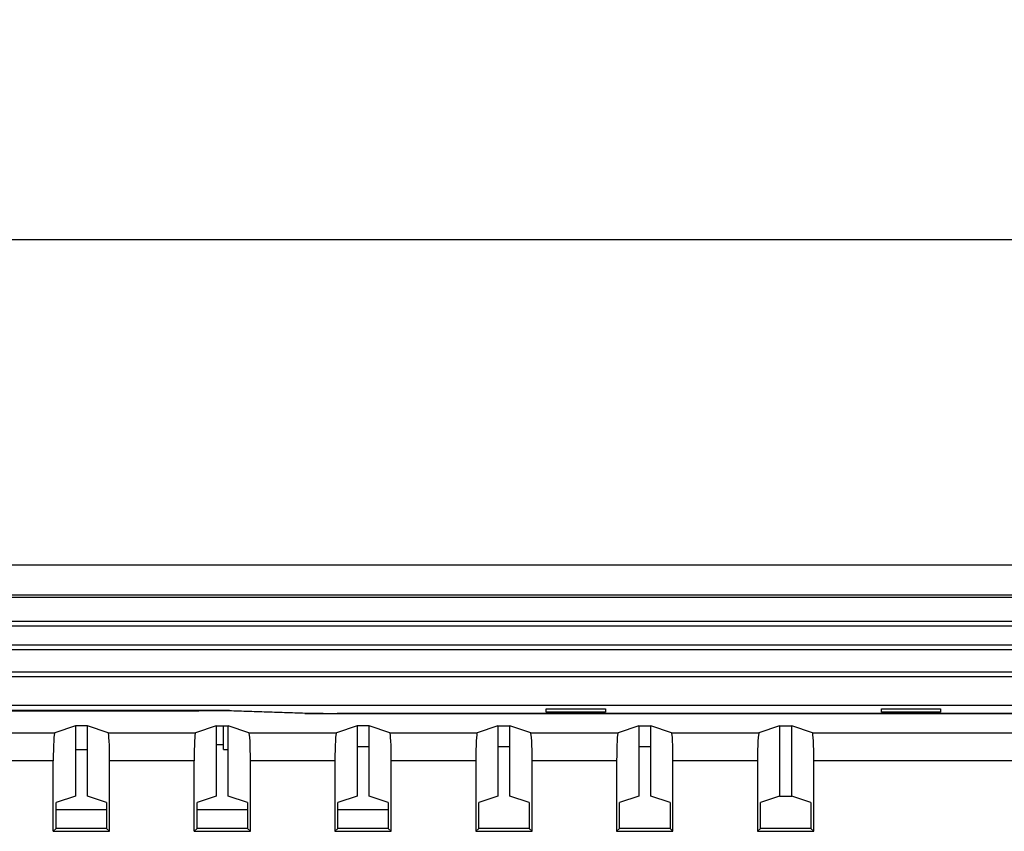
# Model space of a CAD drawing. Extents: x 1486 to 2193, y -160 to 366.
# Drawn here: x 1650 to 1685, y 153 to 181 of the extents above; entities that cross this region are included whole.
import ezdxf

# ---------------------------------------------------------------- set-up
doc = ezdxf.new("R2010")
doc.units = 0
doc.header["$LTSCALE"] = 4
doc.header["$PDMODE"] = 2
doc.header["$PDSIZE"] = 3
doc.layers.get('0').update_dxf_attribs({"linetype": 'CONTINUOUS'})
doc.layers.get('DEFPOINTS').update_dxf_attribs({"linetype": 'CONTINUOUS'})
doc.layers.add('3', color=2, linetype='CONTINUOUS')
doc.styles.add('DIMENSION', font='arial.ttf')
doc.dimstyles.new('dim', dxfattribs={"dimtxt": 6, "dimasz": 3, "dimexe": 1.2, "dimexo": 0.5, "dimgap": 0.8, "dimtad": 1, "dimdsep": 46, "dimtxsty": 'DIMENSION', "dimcen": 0, "dimclrd": 2, "dimclre": 2, "dimclrt": 3, "dimadec": 0, "dimazin": 2, "dimtfac": 1, "dimtmove": 0, "dimatfit": 0, "dimfxl": 0, "dimtolj": 1, "dimlwd": -1, "dimlwe": -1, "dimarcsym": 0})

# ---------------------------------------------------------------- blocks, each defined once
blk = doc.blocks.new('*D539')
at = {"layer": '3', "color": 2, "transparency": 16777216}
for p, q in [((1516.897, 154.579), (1516.897, 174.821)), ((1702.886, 154.568), (1702.886, 174.821)), ((1519.897, 173.621), (1699.886, 173.621))]:
    blk.add_line(p, q, dxfattribs=at)
for points in [[(1519.897, 174.121), (1519.897, 173.121), (1516.897, 173.621)], [(1699.886, 174.121), (1699.886, 173.121), (1702.886, 173.621)]]:
    blk.add_solid(points, dxfattribs=at)
at = {"layer": 'DEFPOINTS', "color": 0, "transparency": 16777216}
for p in [(1702.886, 173.621), (1516.897, 154.079), (1702.886, 154.068)]:
    blk.add_point(p, dxfattribs=at)
at = {"layer": '3', "color": 3, "transparency": 16777216, "insert": (1609.892, 177.485), "char_height": 6, "attachment_point": 5, "style": 'DIMENSION'}
blk.add_mtext('\\A1;186', dxfattribs=at)

msp = doc.modelspace()

# ---------------------------------------------------------------- linework, layer by layer
for p, q in [((1519.897, 162.078), (1699.897, 162.078)), ((1700.025, 161), (1519.716, 161)), ((1699.947, 160.921), (1519.795, 160.921)), ((1519.658, 160.078), (1700.083, 160.078)), ((1519.817, 159.919), (1699.925, 159.919)), ((1519.662, 159.237), (1700.079, 159.237)), ((1519.821, 159.078), (1699.92, 159.078)), ((1519.636, 158.278), (1700.105, 158.278)), ((1519.795, 158.119), (1699.947, 158.119)), ((1699.855, 157.089), (1519.886, 157.089)), ((1668.897, 156.973), (1670.997, 156.973)), ((1668.897, 156.851), (1668.897, 156.973)), ((1670.997, 156.973), (1670.997, 156.851)), ((1680.797, 156.973), (1682.897, 156.973)), ((1680.797, 156.851), (1680.797, 156.973)), ((1682.897, 156.973), (1682.897, 156.851)), ((1656.855, 156.912), (1562.938, 156.912)), ((1563.223, 156.902), (1656.568, 156.902)), ((1656.855, 156.901), (1656.855, 156.912)), ((1660.321, 156.806), (1657.434, 156.893)), ((1657.721, 156.904), (1660.608, 156.816)), ((1657.721, 156.904), (1657.721, 156.885)), ((1660.608, 156.801), (1660.608, 156.816)), ((1699.617, 156.797), (1661.187, 156.797)), ((1699.627, 156.808), (1661.474, 156.808)), ((1661.474, 156.808), (1661.474, 156.797)), ((1670.997, 156.851), (1668.897, 156.851)), ((1682.897, 156.851), (1680.797, 156.851)), ((1652.181, 156.368), (1651.447, 156.123)), ((1652.181, 156.368), (1652.181, 153.868)), ((1652.609, 156.368), (1652.181, 156.368)), ((1652.609, 153.868), (1652.609, 156.368)), ((1653.344, 156.123), (1652.609, 156.368)), ((1657.181, 156.368), (1656.447, 156.123)), ((1657.181, 156.368), (1657.181, 153.868)), ((1657.181, 156.368), (1657.609, 156.368)), ((1657.434, 155.526), (1657.434, 156.368)), ((1657.609, 153.868), (1657.609, 156.368)), ((1658.344, 156.123), (1657.609, 156.368)), ((1662.181, 156.368), (1661.447, 156.123)), ((1662.181, 156.368), (1662.181, 153.868)), ((1662.609, 156.368), (1662.181, 156.368)), ((1662.609, 153.868), (1662.609, 156.368)), ((1663.344, 156.123), (1662.609, 156.368)), ((1667.181, 156.368), (1666.447, 156.123)), ((1667.181, 156.368), (1667.181, 153.868)), ((1667.181, 156.368), (1667.609, 156.368)), ((1667.609, 153.868), (1667.609, 156.368)), ((1668.344, 156.123), (1667.609, 156.368)), ((1672.181, 156.368), (1671.447, 156.123)), ((1672.181, 156.368), (1672.181, 153.868)), ((1672.181, 156.368), (1672.609, 156.368)), ((1672.609, 153.868), (1672.609, 156.368)), ((1673.344, 156.123), (1672.609, 156.368)), ((1677.181, 156.368), (1676.447, 156.123)), ((1677.181, 156.368), (1677.181, 153.868)), ((1677.181, 156.368), (1677.609, 156.368)), ((1677.609, 153.868), (1677.609, 156.368)), ((1678.344, 156.123), (1677.609, 156.368)), ((1648.344, 156.123), (1651.447, 156.123)), ((1653.344, 156.123), (1656.447, 156.123)), ((1658.344, 156.123), (1661.447, 156.123)), ((1663.344, 156.123), (1666.447, 156.123)), ((1668.344, 156.123), (1671.447, 156.123)), ((1673.344, 156.123), (1676.447, 156.123)), ((1678.344, 156.123), (1698.942, 156.123)), ((1662.609, 155.622), (1662.181, 155.622)), ((1667.609, 155.622), (1667.181, 155.622)), ((1672.609, 155.622), (1672.181, 155.622)), ((1652.609, 155.517), (1652.181, 155.517)), ((1657.434, 155.526), (1657.609, 155.531)), ((1651.395, 155.123), (1648.395, 155.123)), ((1651.395, 152.623), (1651.395, 155.123)), ((1656.395, 155.123), (1653.395, 155.123)), ((1653.395, 152.623), (1653.395, 155.123)), ((1656.395, 152.623), (1656.395, 155.123)), ((1661.395, 155.123), (1658.395, 155.123)), ((1658.395, 152.623), (1658.395, 155.123)), ((1661.395, 155.123), (1661.395, 152.623)), ((1666.395, 155.123), (1663.395, 155.123)), ((1663.395, 152.623), (1663.395, 155.123)), ((1666.395, 155.123), (1666.395, 152.623)), ((1671.395, 155.123), (1668.395, 155.123)), ((1668.395, 152.623), (1668.395, 155.123)), ((1671.395, 155.123), (1671.395, 152.623)), ((1676.395, 155.123), (1673.395, 155.123)), ((1673.395, 152.623), (1673.395, 155.123)), ((1676.395, 155.123), (1676.395, 152.623)), ((1698.942, 155.123), (1678.395, 155.123)), ((1678.395, 152.623), (1678.395, 155.123)), ((1652.181, 153.868), (1651.5, 153.641)), ((1653.29, 153.641), (1652.609, 153.868)), ((1657.181, 153.868), (1656.5, 153.641)), ((1658.29, 153.641), (1657.609, 153.868)), ((1662.181, 153.868), (1661.5, 153.641)), ((1663.29, 153.641), (1662.609, 153.868)), ((1667.181, 153.868), (1666.5, 153.641)), ((1668.29, 153.641), (1667.609, 153.868)), ((1672.181, 153.868), (1671.5, 153.641)), ((1673.29, 153.641), (1672.609, 153.868)), ((1677.181, 153.868), (1676.5, 153.641)), ((1677.181, 153.868), (1677.609, 153.868)), ((1678.29, 153.641), (1677.609, 153.868)), ((1651.5, 152.728), (1651.5, 153.641)), ((1653.29, 153.641), (1653.29, 152.728)), ((1656.5, 152.728), (1656.5, 153.641)), ((1658.29, 153.641), (1658.29, 152.728)), ((1661.5, 152.728), (1661.5, 153.641)), ((1663.29, 153.641), (1663.29, 152.728)), ((1666.5, 152.728), (1666.5, 153.641)), ((1668.29, 153.641), (1668.29, 152.728)), ((1671.5, 152.728), (1671.5, 153.641)), ((1673.29, 153.641), (1673.29, 152.728)), ((1676.5, 152.728), (1676.5, 153.641)), ((1678.29, 153.641), (1678.29, 152.728)), ((1651.5, 153.397), (1653.29, 153.397)), ((1656.5, 153.397), (1658.29, 153.397)), ((1661.5, 153.397), (1663.29, 153.397)), ((1651.5, 152.728), (1651.395, 152.623)), ((1651.395, 152.623), (1653.395, 152.623)), ((1653.29, 152.728), (1651.5, 152.728)), ((1653.29, 152.728), (1653.395, 152.623)), ((1656.5, 152.728), (1656.395, 152.623)), ((1656.395, 152.623), (1658.395, 152.623)), ((1658.29, 152.728), (1656.5, 152.728)), ((1658.29, 152.728), (1658.395, 152.623)), ((1661.5, 152.728), (1661.395, 152.623)), ((1661.395, 152.623), (1663.395, 152.623)), ((1663.29, 152.728), (1661.5, 152.728)), ((1663.29, 152.728), (1663.395, 152.623)), ((1666.5, 152.728), (1666.395, 152.623)), ((1666.395, 152.623), (1668.395, 152.623)), ((1668.29, 152.728), (1666.5, 152.728)), ((1668.29, 152.728), (1668.395, 152.623)), ((1671.5, 152.728), (1671.395, 152.623)), ((1671.395, 152.623), (1673.395, 152.623)), ((1673.29, 152.728), (1671.5, 152.728)), ((1673.29, 152.728), (1673.395, 152.623)), ((1676.5, 152.728), (1676.395, 152.623)), ((1676.395, 152.623), (1678.395, 152.623)), ((1678.29, 152.728), (1676.5, 152.728)), ((1678.29, 152.728), (1678.395, 152.623))]:
    msp.add_line(p, q)
for centre, major_axis, ratio, start_param, end_param in [((1656.568, 156.885), (1, 0), 0.017455, 0.523599, 1.570796), ((1656.855, 156.895), (1, 0), 0.017455, 0.523599, 1.570796), ((1661.187, 156.815), (1, 0), 0.017455, 3.665191, 4.712389), ((1661.474, 156.825), (1, 0), 0.017455, 3.665191, 4.712389), ((1651.448, 155.123), (0, 1), 0.052408, 0.017453, 1.570796), ((1653.343, 155.123), (0, 1), 0.052408, 4.712389, 6.265732), ((1656.448, 155.123), (0, 1), 0.052408, 0.017453, 1.570796), ((1658.343, 155.123), (0, 1), 0.052408, 4.712389, 6.265732), ((1661.448, 155.123), (0, 1), 0.052408, 0.017453, 1.570796), ((1663.343, 155.123), (0, 1), 0.052408, 4.712389, 6.265732), ((1666.448, 155.123), (0, 1), 0.052408, 0.017453, 1.570796), ((1668.343, 155.123), (0, 1), 0.052408, 4.712389, 6.265732), ((1671.448, 155.123), (0, 1), 0.052408, 0.017453, 1.570796), ((1673.343, 155.123), (0, 1), 0.052408, 4.712389, 6.265732), ((1676.448, 155.123), (0, 1), 0.052408, 0.017453, 1.570796), ((1678.343, 155.123), (0, 1), 0.052408, 4.712389, 6.265732), ((1656.855, 155.721), (1, 0), 0.017455, 5.044391, 5.329271)]:
    msp.add_ellipse(centre, major_axis=major_axis, ratio=ratio, start_param=start_param, end_param=end_param)

# ---------------------------------------------------------------- dimensions: what is measured, and where the dimension line sits
at = {"layer": '3'}
dim = msp.add_linear_dim(base=(1702.886, 173.621), p1=(1516.897, 154.079), p2=(1702.886, 154.068), dimstyle='dim', override={"dimdec": 1}, dxfattribs=at)
dim.commit()
dim.dimension.update_dxf_attribs({"geometry": '*D539', "text_midpoint": (1609.892, 177.485)})

doc.saveas('drawing.dxf')
